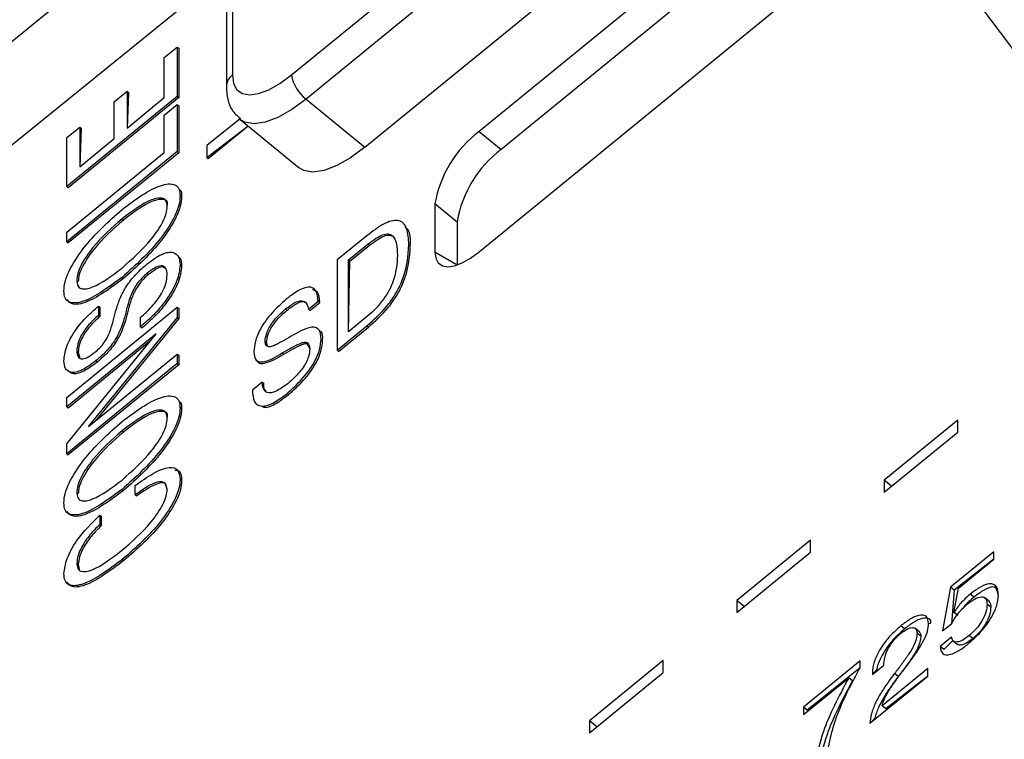
# Model space of a CAD drawing. Units: millimetres. Extents: x 17 to 584, y 10 to 410.
# Drawn here: x 434 to 437, y 217 to 220 of the extents above; entities that cross this region are included whole.
import ezdxf

# ---------------------------------------------------------------- set-up
doc = ezdxf.new("R2010")
doc.units = ezdxf.units.MM
doc.linetypes.add('SLD-Solid', pattern=[0])
doc.styles.get("Standard").update_dxf_attribs({"font": 'GOTHIC.TTF'})
doc.dimstyles.new('SLDDIMSTYLE0', dxfattribs={"dimtxt": 0.18, "dimasz": 1.016, "dimexe": 0, "dimexo": 0.0625, "dimgap": 0, "dimtad": 0, "dimtih": 1, "dimtoh": 1, "dimdec": 0, "dimrnd": 1e-09, "dimzin": 0, "dimdsep": 46, "dimtxsty": 'Standard', "dimblk1": 'DOT', "dimblk2": 'DOT', "dimsah": 1, "dimcen": 0.09, "dimadec": 0, "dimazin": 0, "dimtfac": 1.016, "dimtdec": 0, "dimtofl": 0, "dimtmove": 0, "dimatfit": 3, "dimldrblk": 'DOT', "dimfxl": 1, "dimfrac": 2, "dimtolj": 1, "dimtzin": 0, "dimarcsym": 0})

# ---------------------------------------------------------------- blocks, each defined once
blk = doc.blocks.new('_Dot')
at = {"color": 0, "linetype": 'ByBlock', "lineweight": -2}
blk.add_line((-0.5, 0), (-1, 0), dxfattribs=at)
at = {"color": 0, "linetype": 'ByBlock', "const_width": 0.5}
blk.add_lwpolyline([(-0.25, 0, 1), (0.25, 0, 1)], format="xyb", close=True, dxfattribs=at)

msp = doc.modelspace()

# ---------------------------------------------------------------- linework, layer by layer
at = {"color": 7, "linetype": 'SLD-Solid', "lineweight": 25}
for p, q in [((503.4177, 276.6323), (416.7499, 205.8645)), ((437.6756, 221.4425), (435.0711, 219.3159)), ((437.7463, 221.3848), (435.1418, 219.2581)), ((435.0711, 218.931), (437.6756, 221.0577)), ((434.47, 219.4967), (436.3085, 220.9979)), ((436.3556, 220.9209), (434.5172, 219.4197)), ((434.7057, 219.2658), (436.5442, 220.767)), ((434.2986, 219.8589), (432.5965, 218.478)), ((434.2815, 219.7661), (434.2815, 219.4967)), ((434.2619, 219.7276), (434.2619, 219.4582)), ((434.0634, 219.5521), (434.1047, 219.5858)), ((434.1047, 219.5858), (434.1047, 219.428)), ((434.1047, 219.5858), (434.1094, 219.582)), ((434.1094, 219.582), (434.1094, 219.4242)), ((434.0634, 219.4243), (434.0634, 219.5521)), ((433.9027, 219.4112), (433.944, 219.445)), ((433.944, 219.445), (433.944, 219.3268)), ((433.944, 219.445), (433.9487, 219.4411)), ((433.9487, 219.4411), (433.944, 219.3268)), ((434.1047, 219.428), (433.7511, 219.1393)), ((434.1094, 219.4242), (433.7558, 219.1355)), ((433.9027, 219.293), (433.9027, 219.4112)), ((433.944, 219.3268), (434.0634, 219.4243)), ((434.0634, 219.3685), (434.1047, 219.4022)), ((434.1047, 219.428), (434.1094, 219.4242)), ((434.1047, 219.4022), (434.1047, 219.2518)), ((434.1047, 219.4022), (434.1094, 219.3984)), ((434.1094, 219.3984), (434.1094, 219.248)), ((434.5172, 219.4197), (434.7057, 219.2658)), ((434.0634, 219.2481), (434.0634, 219.3685)), ((434.3072, 219.3573), (434.199, 219.2713)), ((434.3063, 219.354), (434.4949, 219.2)), ((433.7511, 219.2961), (433.7925, 219.3299)), ((433.7925, 219.3299), (433.7925, 219.2031)), ((433.7925, 219.3299), (433.7972, 219.326)), ((433.7972, 219.326), (433.7925, 219.2031)), ((434.199, 219.2329), (434.3315, 219.3334)), ((434.2037, 219.229), (434.3315, 219.3334)), ((435.0711, 219.3159), (435.1418, 219.2581)), ((433.7511, 219.1393), (433.7511, 219.2961)), ((433.7925, 219.2031), (433.9027, 219.293)), ((434.199, 219.2713), (434.199, 219.2329)), ((434.1047, 219.2518), (433.7511, 218.9631)), ((433.7511, 218.9931), (434.0634, 219.2481)), ((434.1094, 219.248), (433.7558, 218.9593)), ((434.1047, 219.2518), (434.1094, 219.248)), ((434.199, 219.2329), (434.2037, 219.229)), ((433.7511, 219.1393), (433.7558, 219.1355)), ((434.1139, 219.1094), (434.1186, 219.1055)), ((434.9296, 219.0849), (434.9296, 218.931)), ((434.9296, 219.0849), (435.0004, 219.0272)), ((433.9279, 219.0363), (433.9326, 219.0324)), ((435.0004, 219.0272), (435.0004, 218.8887)), ((433.7511, 218.9631), (433.7511, 218.9931)), ((433.7511, 218.9631), (433.7558, 218.9593)), ((434.712, 218.9824), (434.6166, 218.9046)), ((434.6528, 218.9046), (434.7159, 218.9561)), ((434.7159, 218.9561), (434.7206, 218.9523)), ((434.6575, 218.9008), (434.7206, 218.9523)), ((434.846, 218.9546), (434.8507, 218.9508)), ((434.6166, 218.9046), (434.6166, 218.616)), ((434.6528, 218.6751), (434.6528, 218.9046)), ((434.6528, 218.9046), (434.6575, 218.9008)), ((434.6528, 218.6751), (434.6575, 218.9008)), ((434.0082, 218.8619), (434.0129, 218.858)), ((434.1139, 218.8889), (434.1186, 218.8851)), ((433.7833, 218.8394), (433.788, 218.8356)), ((433.788, 218.8356), (433.788, 218.8356)), ((433.9279, 218.8488), (433.9326, 218.845)), ((434.5246, 218.7467), (434.5562, 218.7725)), ((434.5293, 218.7429), (434.561, 218.7687)), ((434.5562, 218.7725), (434.561, 218.7687)), ((433.7511, 218.4646), (434.1047, 218.7533)), ((433.8522, 218.757), (433.8522, 218.7277)), ((433.8522, 218.757), (433.8569, 218.7531)), ((433.8569, 218.7531), (433.8569, 218.7239)), ((434.1047, 218.7533), (434.1047, 218.7207)), ((434.1047, 218.7533), (434.1094, 218.7494)), ((434.1094, 218.7494), (434.1094, 218.7168)), ((434.4518, 218.7479), (434.4565, 218.7441)), ((434.5246, 218.7467), (434.5293, 218.7429)), ((434.1047, 218.7207), (433.8209, 218.3723)), ((434.1094, 218.7168), (433.8428, 218.3895)), ((433.8522, 218.7277), (433.8569, 218.7239)), ((433.9872, 218.6911), (433.9872, 218.7211)), ((434.1047, 218.7207), (434.1094, 218.7168)), ((434.7151, 218.7259), (434.6528, 218.6751)), ((433.9872, 218.6911), (433.992, 218.6872)), ((434.6166, 218.616), (434.712, 218.6938)), ((434.6213, 218.6121), (434.7167, 218.69)), ((434.712, 218.6938), (434.7167, 218.69)), ((434.0378, 218.6687), (433.7511, 218.4346)), ((433.7511, 218.3163), (434.0378, 218.668)), ((434.0206, 218.6469), (433.7558, 218.4307)), ((434.0378, 218.668), (434.0378, 218.6687)), ((434.3861, 218.6436), (434.3908, 218.6397)), ((434.5654, 218.6515), (434.5702, 218.6476)), ((433.7833, 218.614), (433.788, 218.6101)), ((434.6166, 218.616), (434.6213, 218.6121)), ((433.8209, 218.3716), (434.1047, 218.6033)), ((433.8454, 218.5828), (433.8501, 218.5789)), ((434.1047, 218.6033), (434.1047, 218.5733)), ((434.1047, 218.6033), (434.1094, 218.5995)), ((434.1094, 218.5995), (434.1094, 218.5695)), ((434.4411, 218.607), (434.4458, 218.6031)), ((434.1047, 218.5733), (433.7511, 218.2846)), ((434.1094, 218.5695), (433.7558, 218.2808)), ((434.1047, 218.5733), (434.1094, 218.5695)), ((434.3769, 218.5138), (434.3453, 218.488)), ((434.3769, 218.5138), (434.3816, 218.5099)), ((433.7511, 218.4346), (433.7511, 218.4646)), ((434.4572, 218.4782), (434.4619, 218.4744)), ((433.7511, 218.4346), (433.7558, 218.4307)), ((434.1139, 218.4309), (434.1186, 218.427)), ((436.6031, 218.3924), (436.3674, 218.1999)), ((436.6031, 218.3539), (436.6031, 218.3924)), ((433.8209, 218.3723), (433.8209, 218.3716)), ((433.8209, 218.3723), (433.8209, 218.3723)), ((433.9279, 218.3578), (433.9326, 218.3539)), ((436.3674, 218.1615), (436.6031, 218.3539)), ((433.7511, 218.2846), (433.7511, 218.3163)), ((433.7511, 218.2846), (433.7558, 218.2808)), ((434.1139, 218.2021), (434.1186, 218.1982)), ((436.3674, 218.1999), (436.3674, 218.1615)), ((436.391, 218.1807), (436.3674, 218.1999)), ((433.9279, 218.1703), (433.9326, 218.1665)), ((433.9704, 218.1531), (433.9704, 218.1834)), ((433.7833, 218.1609), (433.788, 218.1571)), ((433.788, 218.1571), (433.788, 218.1571)), ((433.9704, 218.1531), (433.9751, 218.1493)), ((433.8567, 218.0884), (433.8567, 218.0581)), ((433.8567, 218.0884), (433.8615, 218.0845)), ((433.8615, 218.0845), (433.8615, 218.0542)), ((433.8567, 218.0581), (433.8615, 218.0542)), ((436.1317, 218.0075), (435.896, 217.815)), ((436.1317, 217.969), (436.1317, 218.0075)), ((435.896, 217.7765), (436.1317, 217.969)), ((436.719, 217.9711), (436.5802, 217.8577)), ((436.719, 217.9471), (436.592, 217.8481)), ((436.6056, 217.8545), (436.719, 217.9471)), ((436.719, 217.9471), (436.719, 217.9711)), ((433.7833, 217.9344), (433.788, 217.9305)), ((433.9289, 217.9462), (433.9336, 217.9424)), ((436.5802, 217.8577), (436.554, 217.718)), ((436.592, 217.8481), (436.5802, 217.8577)), ((436.5905, 217.7765), (436.6056, 217.8545)), ((436.592, 217.8481), (436.583, 217.7404)), ((436.6552, 217.8258), (436.6434, 217.8354)), ((436.7033, 217.8123), (436.6885, 217.8243)), ((435.896, 217.815), (435.896, 217.7765)), ((435.9196, 217.7958), (435.896, 217.815)), ((436.7089, 217.7938), (436.6971, 217.8034)), ((436.5913, 217.7765), (436.5905, 217.7765)), ((436.6031, 217.7669), (436.5905, 217.7765)), ((436.6031, 217.7669), (436.5913, 217.7765)), ((436.4328, 217.7241), (436.421, 217.7337)), ((436.4809, 217.7142), (436.4662, 217.7263)), ((436.554, 217.718), (436.583, 217.7404)), ((436.4848, 217.7007), (436.473, 217.7103)), ((436.5832, 217.6976), (436.5465, 217.6676)), ((436.6518, 217.693), (436.64, 217.7026)), ((436.5583, 217.658), (436.5465, 217.6676)), ((436.5873, 217.6863), (436.5583, 217.658)), ((436.5873, 217.6863), (436.602, 217.6743)), ((435.6603, 217.6226), (435.4246, 217.4301)), ((435.6603, 217.5841), (435.6603, 217.6226)), ((436.2907, 217.6214), (436.1096, 217.4735)), ((436.2907, 217.5996), (436.2907, 217.6214)), ((436.3298, 217.5775), (436.3665, 217.6075)), ((435.4246, 217.3916), (435.6603, 217.5841)), ((436.2907, 217.5996), (436.1214, 217.4639)), ((436.3219, 217.4219), (436.507, 217.5731)), ((436.507, 217.5971), (436.3611, 217.4779)), ((436.507, 217.5731), (436.3729, 217.4683)), ((436.4128, 217.5713), (436.401, 217.581)), ((436.507, 217.5731), (436.507, 217.5971)), ((436.1096, 217.4495), (436.254, 217.5674)), ((436.2658, 217.5578), (436.254, 217.5674)), ((436.3729, 217.4683), (436.3611, 217.4779)), ((436.1096, 217.4735), (436.1096, 217.4495)), ((436.1214, 217.4639), (436.1096, 217.4735)), ((436.1214, 217.4639), (436.1214, 217.4639)), ((435.4246, 217.4301), (435.4246, 217.3916)), ((435.4482, 217.4108), (435.4246, 217.4301))]:
    msp.add_line(p, q, dxfattribs=at)
at = {"color": 8, "linetype": 'SLD-Solid', "lineweight": 25}
msp.add_line((434.9296, 218.931), (435.0004, 218.8887), dxfattribs=at)
at = {"color": 7, "linetype": 'SLD-Solid', "lineweight": 25, "flags": 128}
for points in [[(434.2815, 219.4967), (434.2851, 219.4696), (434.2958, 219.4495), (434.3132, 219.4371), (434.3367, 219.4329), (434.3653, 219.4371), (434.3979, 219.4495), (434.4332, 219.4696), (434.47, 219.4967)], [(434.7057, 219.2658), (434.6597, 219.2319), (434.6155, 219.2068), (434.5748, 219.1913), (434.5391, 219.186), (434.5098, 219.1913), (434.4949, 219.2)], [(434.9296, 218.931), (434.9324, 218.9107), (434.9404, 218.8956), (434.9535, 218.8863), (434.9711, 218.8832), (434.9925, 218.8863), (435.0169, 218.8956), (435.0435, 218.9107), (435.0711, 218.931)]]:
    msp.add_lwpolyline(points, dxfattribs=at)
at = {"color": 8, "linetype": 'SLD-Solid', "lineweight": 25, "flags": 128}
msp.add_lwpolyline([(434.5172, 219.4197), (434.4712, 219.3859), (434.427, 219.3607), (434.3862, 219.3453), (434.3505, 219.34), (434.3212, 219.3452), (434.3063, 219.354)], dxfattribs=at)
at = {"color": 8, "linetype": 'SLD-Solid', "lineweight": 25}
msp.add_arc((434.3071, 219.4595), 0.0451, 124.5406, 181.6838, dxfattribs=at)
at = {"color": 7, "linetype": 'SLD-Solid', "lineweight": 25}
for centre, radius, start, end in [((434.5908, 219.5177), 0.1226, 189.8779, 233.0878), ((435.2919, 219.0218), 0.3677, 126.9126, 170.122), ((435.3626, 218.9641), 0.3677, 126.9126, 170.122)]:
    msp.add_arc(centre, radius, start, end, dxfattribs=at)
for points, knots in [([(434.2619, 219.4582), (434.264, 219.4317), (434.2671, 219.3919), (434.2972, 219.366), (434.3072, 219.3573)], [0, 0, 0, 0, 0.6669579, 1, 1, 1, 1]), ([(433.9279, 219.0662), (433.9711, 219.0981), (434.036, 219.1459), (434.0935, 219.1507), (434.1118, 219.1338), (434.1132, 219.1175), (434.1139, 219.1094)], [0, 0, 0, 0, 0.498737, 0.748711, 0.874293, 1, 1, 1, 1]), ([(434.1139, 219.1094), (434.1138, 219.1289), (434.1187, 219.1243), (434.1186, 219.1145), (434.1186, 219.1055)], [0, 0, 0, 0, 0.087536, 1, 1, 1, 1]), ([(434.1139, 219.1094), (434.1132, 219.1001), (434.1118, 219.0816), (434.0936, 219.0348), (434.036, 218.9457), (433.9711, 218.8875), (433.9279, 218.8488)], [0, 0, 0, 0, 0.125707, 0.251289, 0.501258, 1, 1, 1, 1]), ([(434.0725, 219.0756), (434.072, 219.0818), (434.0709, 219.0941), (434.0559, 219.1058), (434.0098, 219.0977), (433.9606, 219.0608), (433.9279, 219.0363)], [0, 0, 0, 0, 0.125625, 0.251034, 0.500668, 1, 1, 1, 1]), ([(434.1186, 219.1055), (434.1179, 219.0963), (434.1165, 219.0777), (434.0983, 219.031), (434.0407, 218.9418), (433.9758, 218.8837), (433.9326, 218.845)], [0, 0, 0, 0, 0.125707, 0.251289, 0.501258, 1, 1, 1, 1]), ([(434.0725, 219.0756), (434.0741, 219.0884), (434.073, 219.0942), (434.0596, 219.1009), (434.0151, 219.0945), (433.9656, 219.0572), (433.9326, 219.0324)], [0, 0, 0, 0, 0.00324, 0.146203, 0.430778, 1, 1, 1, 1]), ([(433.742, 218.8057), (433.7426, 218.815), (433.744, 218.8335), (433.7623, 218.8803), (433.8198, 218.9694), (433.8847, 219.0275), (433.9279, 219.0662)], [0, 0, 0, 0, 0.125709, 0.251292, 0.50127, 1, 1, 1, 1]), ([(433.9279, 218.8788), (433.9607, 218.9077), (434.0098, 218.951), (434.0559, 219.0183), (434.0709, 219.0544), (434.072, 219.0686), (434.0725, 219.0756)], [0, 0, 0, 0, 0.4993431, 0.7489994, 0.8743864, 1, 1, 1, 1]), ([(433.9279, 219.0363), (433.8952, 219.0074), (433.8461, 218.964), (433.7999, 218.8968), (433.7849, 218.8606), (433.7838, 218.8465), (433.7833, 218.8394)], [0, 0, 0, 0, 0.499327, 0.748958, 0.874372, 1, 1, 1, 1]), ([(433.9326, 219.0324), (433.8999, 219.0035), (433.8508, 218.9602), (433.8047, 218.8929), (433.7896, 218.8568), (433.7885, 218.8427), (433.788, 218.8356)], [0, 0, 0, 0, 0.499327, 0.748958, 0.874372, 1, 1, 1, 1]), ([(434.846, 218.9546), (434.845, 218.9726), (434.8432, 219.0083), (434.8177, 219.0377), (434.7663, 219.024), (434.7301, 218.9963), (434.712, 218.9824)], [0, 0, 0, 0, 0.281316, 0.560386, 0.779594, 1, 1, 1, 1]), ([(434.7159, 218.9561), (434.732, 218.9679), (434.7562, 218.9855), (434.7815, 218.9895), (434.8065, 218.9764), (434.8083, 218.9449), (434.8098, 218.9196)], [0, 0, 0, 0, 0.24951, 0.374928, 0.500511, 1, 1, 1, 1]), ([(434.8507, 218.9508), (434.8513, 218.9705), (434.852, 218.9963), (434.838, 219.0066), (434.8347, 219.009)], [0, 0, 0, 0, 0.765761, 1, 1, 1, 1]), ([(434.7206, 218.9523), (434.7365, 218.9638), (434.7605, 218.9811), (434.7829, 218.9859), (434.7885, 218.9827), (434.7901, 218.9818)], [0, 0, 0, 0, 0.589129, 0.885258, 1, 1, 1, 1]), ([(434.0085, 218.8921), (434.0245, 218.904), (434.0565, 218.9276), (434.0923, 218.9323), (434.1107, 218.9169), (434.1128, 218.8983), (434.1139, 218.8889)], [0, 0, 0, 0, 0.279773, 0.558847, 0.779204, 1, 1, 1, 1]), ([(434.712, 218.6938), (434.734, 218.7134), (434.7671, 218.7429), (434.8031, 218.7936), (434.8412, 218.8686), (434.8439, 218.9164), (434.846, 218.9546)], [0, 0, 0, 0, 0.249893, 0.375419, 0.501051, 1, 1, 1, 1]), ([(434.7167, 218.69), (434.7387, 218.7096), (434.7718, 218.7391), (434.8078, 218.7897), (434.8459, 218.8647), (434.8486, 218.9126), (434.8507, 218.9508)], [0, 0, 0, 0, 0.249893, 0.375419, 0.501051, 1, 1, 1, 1]), ([(434.11, 218.9133), (434.1111, 218.9125), (434.118, 218.9075), (434.1183, 218.8953), (434.1186, 218.8851)], [0, 0, 0, 0, 0.155003, 1, 1, 1, 1]), ([(434.8098, 218.9196), (434.808, 218.8916), (434.8057, 218.8565), (434.7809, 218.8014), (434.7605, 218.7739), (434.7394, 218.7465), (434.7232, 218.7328), (434.7151, 218.7259)], [0, 0, 0, 0, 0.499667, 0.624851, 0.750123, 0.875521, 1, 1, 1, 1]), ([(433.7833, 218.8394), (433.7838, 218.8333), (433.7849, 218.8209), (433.7999, 218.8092), (433.8461, 218.8174), (433.8952, 218.8542), (433.9279, 218.8788)], [0, 0, 0, 0, 0.125617, 0.251012, 0.50066, 1, 1, 1, 1]), ([(433.8437, 218.6114), (433.8493, 218.6163), (433.8606, 218.626), (433.88, 218.6522), (433.898, 218.6963), (433.9064, 218.7387), (433.9226, 218.7862), (433.9441, 218.8254), (433.9749, 218.8634), (433.9973, 218.8825), (434.0085, 218.8921)], [0, 0, 0, 0, 0.062517, 0.124799, 0.249231, 0.500089, 0.625381, 0.750136, 0.874853, 1, 1, 1, 1]), ([(434.0082, 218.8619), (434.0026, 218.8571), (433.9915, 218.8476), (433.9709, 218.8229), (433.9484, 218.7769), (433.9387, 218.7251), (433.9181, 218.6638), (433.8789, 218.6116), (433.8566, 218.5924), (433.8454, 218.5828)], [0, 0, 0, 0, 0.062763, 0.125309, 0.249778, 0.501036, 0.749937, 0.874715, 1, 1, 1, 1]), ([(434.1139, 218.8889), (434.112, 218.8725), (434.1082, 218.8398), (434.0729, 218.7786), (434.0299, 218.7278), (434.0015, 218.7033), (433.9872, 218.6911)], [0, 0, 0, 0, 0.279818, 0.558553, 0.779032, 1, 1, 1, 1]), ([(434.1186, 218.8851), (434.1167, 218.8687), (434.1129, 218.8359), (434.0776, 218.7747), (434.0346, 218.7239), (434.0062, 218.6995), (433.992, 218.6872)], [0, 0, 0, 0, 0.279818, 0.558553, 0.779032, 1, 1, 1, 1]), ([(434.0725, 218.8569), (434.0719, 218.8646), (434.0705, 218.8801), (434.0558, 218.8889), (434.0322, 218.8805), (434.0162, 218.8681), (434.0082, 218.8619)], [0, 0, 0, 0, 0.2808796, 0.5595776, 0.7793558, 1, 1, 1, 1]), ([(434.0635, 218.8789), (434.0617, 218.8803), (434.0561, 218.8846), (434.0366, 218.8762), (434.0208, 218.8641), (434.0129, 218.858)], [0, 0, 0, 0, 0.202939, 0.600686, 1, 1, 1, 1]), ([(433.9279, 218.8488), (433.8847, 218.817), (433.8198, 218.7691), (433.7622, 218.7643), (433.744, 218.7813), (433.7426, 218.7975), (433.742, 218.8057)], [0, 0, 0, 0, 0.498735, 0.748714, 0.874292, 1, 1, 1, 1]), ([(433.9326, 218.845), (433.8898, 218.8135), (433.8254, 218.7662), (433.7665, 218.7592), (433.7554, 218.7736), (433.7519, 218.7781)], [0, 0, 0, 0, 0.5783908, 0.8682958, 1, 1, 1, 1]), ([(434.0129, 218.858), (434.0073, 218.8533), (433.9962, 218.8437), (433.9756, 218.819), (433.9531, 218.773), (433.9434, 218.7212), (433.9228, 218.6599), (433.8836, 218.6078), (433.8613, 218.5886), (433.8501, 218.5789)], [0, 0, 0, 0, 0.062763, 0.125309, 0.249778, 0.501036, 0.749937, 0.874715, 1, 1, 1, 1]), ([(433.9872, 218.7211), (433.9997, 218.732), (434.0245, 218.7539), (434.0544, 218.7948), (434.0701, 218.8311), (434.0717, 218.8483), (434.0725, 218.8569)], [0, 0, 0, 0, 0.280307, 0.559482, 0.779447, 1, 1, 1, 1]), ([(434.5562, 218.7725), (434.555, 218.7846), (434.5525, 218.8086), (434.5289, 218.8223), (434.4913, 218.808), (434.4661, 218.7886), (434.4535, 218.7789)], [0, 0, 0, 0, 0.281084, 0.559412, 0.779362, 1, 1, 1, 1]), ([(434.561, 218.7687), (434.5603, 218.7816), (434.5593, 218.8025), (434.5439, 218.8071), (434.5381, 218.8089)], [0, 0, 0, 0, 0.621414, 1, 1, 1, 1]), ([(434.4535, 218.7789), (434.4381, 218.7652), (434.4075, 218.738), (434.3701, 218.6869), (434.3526, 218.6428), (434.3508, 218.6216), (434.3499, 218.611)], [0, 0, 0, 0, 0.280046, 0.559244, 0.779131, 1, 1, 1, 1]), ([(434.4518, 218.7479), (434.4628, 218.7562), (434.4846, 218.7726), (434.5169, 218.7775), (434.5217, 218.7584), (434.5246, 218.7467)], [0, 0, 0, 0, 0.280878, 0.560469, 1, 1, 1, 1]), ([(434.4565, 218.7441), (434.4671, 218.7519), (434.4883, 218.7674), (434.5109, 218.7749), (434.5143, 218.7684), (434.5146, 218.7679)], [0, 0, 0, 0, 0.479463, 0.956727, 1, 1, 1, 1]), ([(433.742, 218.582), (433.7433, 218.5963), (433.746, 218.6248), (433.7762, 218.679), (433.8145, 218.7239), (433.8396, 218.7459), (433.8522, 218.757)], [0, 0, 0, 0, 0.280107, 0.558487, 0.77897, 1, 1, 1, 1]), ([(434.3861, 218.6436), (434.3868, 218.6521), (434.3883, 218.669), (434.4061, 218.7015), (434.4292, 218.7284), (434.4443, 218.7414), (434.4518, 218.7479)], [0, 0, 0, 0, 0.280737, 0.557911, 0.778866, 1, 1, 1, 1]), ([(434.3908, 218.6397), (434.3915, 218.6482), (434.393, 218.6652), (434.4108, 218.6977), (434.4339, 218.7246), (434.449, 218.7376), (434.4565, 218.7441)], [0, 0, 0, 0, 0.280737, 0.557911, 0.778866, 1, 1, 1, 1]), ([(433.8522, 218.7277), (433.8419, 218.7182), (433.8213, 218.6992), (433.7969, 218.6649), (433.7849, 218.6352), (433.7838, 218.6211), (433.7833, 218.614)], [0, 0, 0, 0, 0.280804, 0.559128, 0.779302, 1, 1, 1, 1]), ([(433.8569, 218.7239), (433.8466, 218.7144), (433.8261, 218.6954), (433.8016, 218.6611), (433.7896, 218.6314), (433.7885, 218.6172), (433.788, 218.6101)], [0, 0, 0, 0, 0.280804, 0.559128, 0.779302, 1, 1, 1, 1]), ([(434.5654, 218.6515), (434.5645, 218.6623), (434.5627, 218.6837), (434.5333, 218.6955), (434.4985, 218.6767), (434.4771, 218.6651)], [0, 0, 0, 0, 0.2813569, 0.5597669, 1, 1, 1, 1]), ([(434.5702, 218.6476), (434.5707, 218.6602), (434.5713, 218.6733), (434.5631, 218.6765), (434.5628, 218.6766)], [0, 0, 0, 0, 0.9617937, 1, 1, 1, 1]), ([(434.4771, 218.6651), (434.4576, 218.6536), (434.4332, 218.6391), (434.4054, 218.6267), (434.3943, 218.6265), (434.3876, 218.6325), (434.3866, 218.6399), (434.3861, 218.6436)], [0, 0, 0, 0, 0.50045, 0.625501, 0.750275, 0.875003, 1, 1, 1, 1]), ([(434.4411, 218.607), (434.4612, 218.6188), (434.4862, 218.6337), (434.513, 218.6424), (434.5259, 218.6392), (434.5279, 218.6281), (434.5292, 218.6207)], [0, 0, 0, 0, 0.500897, 0.626062, 0.75112, 1, 1, 1, 1]), ([(434.4572, 218.4782), (434.4729, 218.4924), (434.5044, 218.5206), (434.5433, 218.5726), (434.5623, 218.6186), (434.5644, 218.6405), (434.5654, 218.6515)], [0, 0, 0, 0, 0.279926, 0.559375, 0.779158, 1, 1, 1, 1]), ([(434.4619, 218.4744), (434.4776, 218.4885), (434.5091, 218.5167), (434.548, 218.5688), (434.567, 218.6147), (434.5691, 218.6367), (434.5702, 218.6476)], [0, 0, 0, 0, 0.279926, 0.559375, 0.779158, 1, 1, 1, 1]), ([(433.7833, 218.614), (433.7839, 218.6068), (433.7851, 218.5926), (433.7997, 218.5857), (433.8216, 218.5943), (433.8363, 218.6057), (433.8437, 218.6114)], [0, 0, 0, 0, 0.280803, 0.559259, 0.779213, 1, 1, 1, 1]), ([(433.788, 218.6101), (433.7876, 218.6017), (433.7871, 218.593), (433.7925, 218.5908), (433.788, 218.6101)], [0, 0, 0, 0, 0.964897, 1, 1, 1, 1]), ([(434.3499, 218.611), (434.3508, 218.6006), (434.3528, 218.5797), (434.3861, 218.5748), (434.4202, 218.5947), (434.4411, 218.607)], [0, 0, 0, 0, 0.280984, 0.55876, 1, 1, 1, 1]), ([(434.3908, 218.6397), (434.3934, 218.6293), (434.3911, 218.6313), (434.3909, 218.6356), (434.3908, 218.6397)], [0, 0, 0, 0, 0.031736, 1, 1, 1, 1]), ([(434.4458, 218.6031), (434.4656, 218.6147), (434.4904, 218.6291), (434.5162, 218.6384), (434.5209, 218.6367), (434.5292, 218.6207)], [0, 0, 0, 0, 0.715197, 0.893912, 1, 1, 1, 1]), ([(434.5292, 218.6207), (434.5285, 218.6115), (434.5269, 218.5934), (434.5076, 218.5583), (434.4826, 218.5296), (434.4664, 218.5157), (434.4583, 218.5087)], [0, 0, 0, 0, 0.280858, 0.557895, 0.778924, 1, 1, 1, 1]), ([(433.8454, 218.5828), (433.83, 218.5712), (433.7992, 218.5482), (433.7637, 218.5413), (433.745, 218.555), (433.743, 218.573), (433.742, 218.582)], [0, 0, 0, 0, 0.280085, 0.559088, 0.779375, 1, 1, 1, 1]), ([(433.8501, 218.5789), (433.8348, 218.5675), (433.8042, 218.5446), (433.7685, 218.5366), (433.7581, 218.5477), (433.7538, 218.5523)], [0, 0, 0, 0, 0.370346, 0.739261, 1, 1, 1, 1]), ([(434.3611, 218.5827), (434.3613, 218.5819), (434.3636, 218.572), (434.3925, 218.5727), (434.4256, 218.5915), (434.4458, 218.6031)], [0, 0, 0, 0, 0.0334173, 0.4068346, 1, 1, 1, 1]), ([(434.3453, 218.488), (434.3463, 218.4743), (434.3483, 218.447), (434.3744, 218.4319), (434.4153, 218.4464), (434.4432, 218.4676), (434.4572, 218.4782)], [0, 0, 0, 0, 0.281078, 0.559396, 0.77949, 1, 1, 1, 1]), ([(434.4583, 218.5087), (434.4457, 218.4996), (434.4205, 218.4812), (434.3916, 218.4767), (434.379, 218.4913), (434.3776, 218.5063), (434.3769, 218.5138)], [0, 0, 0, 0, 0.279647, 0.558753, 0.77897, 1, 1, 1, 1]), ([(434.389, 218.485), (434.3877, 218.4862), (434.382, 218.4912), (434.3818, 218.5018), (434.3816, 218.5099)], [0, 0, 0, 0, 0.238831, 1, 1, 1, 1]), ([(433.9279, 218.3877), (433.9711, 218.4196), (434.036, 218.4674), (434.0935, 218.4722), (434.1118, 218.4553), (434.1132, 218.439), (434.1139, 218.4309)], [0, 0, 0, 0, 0.498736, 0.748709, 0.874293, 1, 1, 1, 1]), ([(434.3744, 218.4383), (434.3775, 218.436), (434.387, 218.4289), (434.4207, 218.4434), (434.4481, 218.4641), (434.4619, 218.4744)], [0, 0, 0, 0, 0.190708, 0.5949718, 1, 1, 1, 1]), ([(434.1139, 218.4309), (434.1132, 218.4216), (434.1118, 218.4031), (434.0936, 218.3563), (434.036, 218.2672), (433.9711, 218.209), (433.9279, 218.1703)], [0, 0, 0, 0, 0.125709, 0.25129, 0.501257, 1, 1, 1, 1]), ([(434.0725, 218.3971), (434.072, 218.4033), (434.0709, 218.4156), (434.0559, 218.4273), (434.0098, 218.4192), (433.9606, 218.3823), (433.9279, 218.3578)], [0, 0, 0, 0, 0.1256223, 0.2510321, 0.5006689, 1, 1, 1, 1]), ([(434.1186, 218.427), (434.1179, 218.4178), (434.1165, 218.3992), (434.0983, 218.3525), (434.0407, 218.2633), (433.9758, 218.2052), (433.9326, 218.1665)], [0, 0, 0, 0, 0.125709, 0.25129, 0.501257, 1, 1, 1, 1]), ([(434.0725, 218.3971), (434.0741, 218.4099), (434.073, 218.4157), (434.0596, 218.4224), (434.0151, 218.416), (433.9656, 218.3787), (433.9326, 218.3539)], [0, 0, 0, 0, 0.003235, 0.146199, 0.430777, 1, 1, 1, 1]), ([(434.1139, 218.4309), (434.1138, 218.4504), (434.1187, 218.4458), (434.1186, 218.436), (434.1186, 218.427)], [0, 0, 0, 0, 0.087525, 1, 1, 1, 1]), ([(433.9279, 218.2003), (433.9607, 218.2292), (434.0098, 218.2725), (434.0559, 218.3398), (434.0709, 218.3759), (434.072, 218.3901), (434.0725, 218.3971)], [0, 0, 0, 0, 0.4993441, 0.7489976, 0.8743887, 1, 1, 1, 1]), ([(433.742, 218.1272), (433.7426, 218.1365), (433.744, 218.155), (433.7623, 218.2018), (433.8198, 218.2909), (433.8847, 218.349), (433.9279, 218.3877)], [0, 0, 0, 0, 0.125709, 0.251294, 0.50127, 1, 1, 1, 1]), ([(433.9279, 218.3578), (433.8952, 218.3289), (433.8461, 218.2855), (433.7999, 218.2183), (433.7849, 218.1821), (433.7838, 218.168), (433.7833, 218.1609)], [0, 0, 0, 0, 0.499328, 0.748956, 0.874372, 1, 1, 1, 1]), ([(433.9326, 218.3539), (433.8999, 218.325), (433.8508, 218.2817), (433.8047, 218.2144), (433.7896, 218.1783), (433.7885, 218.1642), (433.788, 218.1571)], [0, 0, 0, 0, 0.499328, 0.748956, 0.874372, 1, 1, 1, 1]), ([(433.9704, 218.1834), (433.9898, 218.1972), (434.0285, 218.2246), (434.0781, 218.2447), (434.1099, 218.2367), (434.1126, 218.2136), (434.1139, 218.2021)], [0, 0, 0, 0, 0.280956, 0.560736, 0.780048, 1, 1, 1, 1]), ([(434.0975, 218.2323), (434.1023, 218.2316), (434.117, 218.2292), (434.118, 218.2107), (434.1186, 218.1982)], [0, 0, 0, 0, 0.324837, 1, 1, 1, 1]), ([(433.7833, 218.1609), (433.7838, 218.1548), (433.7849, 218.1424), (433.7999, 218.1307), (433.8461, 218.1389), (433.8952, 218.1757), (433.9279, 218.2003)], [0, 0, 0, 0, 0.1256169, 0.2510139, 0.5006611, 1, 1, 1, 1]), ([(434.1139, 218.2021), (434.1132, 218.193), (434.1119, 218.1747), (434.0943, 218.1285), (434.0361, 218.0401), (433.9718, 217.9838), (433.9289, 217.9462)], [0, 0, 0, 0, 0.125767, 0.25135, 0.500861, 1, 1, 1, 1]), ([(433.9279, 218.1703), (433.8847, 218.1385), (433.8198, 218.0906), (433.7622, 218.0858), (433.744, 218.1028), (433.7426, 218.119), (433.742, 218.1272)], [0, 0, 0, 0, 0.498734, 0.748714, 0.874292, 1, 1, 1, 1]), ([(433.9255, 217.9734), (433.9587, 218.0021), (434.0084, 218.045), (434.0558, 218.113), (434.071, 218.1496), (434.072, 218.1638), (434.0725, 218.1709)], [0, 0, 0, 0, 0.499742, 0.749026, 0.874416, 1, 1, 1, 1]), ([(434.1186, 218.1982), (434.1179, 218.1891), (434.1167, 218.1708), (434.099, 218.1247), (434.0408, 218.0362), (433.9765, 217.9799), (433.9336, 217.9424)], [0, 0, 0, 0, 0.125767, 0.25135, 0.500861, 1, 1, 1, 1]), ([(434.0725, 218.1709), (434.0703, 218.1801), (434.0657, 218.1984), (434.0259, 218.1924), (433.9915, 218.168), (433.9704, 218.1531)], [0, 0, 0, 0, 0.278818, 0.558906, 1, 1, 1, 1]), ([(434.0725, 218.1709), (434.0699, 218.1829), (434.0658, 218.1953), (434.0299, 218.1876), (433.9959, 218.1638), (433.9751, 218.1493)], [0, 0, 0, 0, 0.151252, 0.480883, 1, 1, 1, 1]), ([(433.9326, 218.1665), (433.8898, 218.135), (433.8254, 218.0877), (433.7665, 218.0807), (433.7554, 218.0951), (433.7519, 218.0996)], [0, 0, 0, 0, 0.57839, 0.868296, 1, 1, 1, 1]), ([(433.742, 217.901), (433.7439, 217.9162), (433.7478, 217.9467), (433.788, 218.0195), (433.8307, 218.0623), (433.8567, 218.0884)], [0, 0, 0, 0, 0.280647, 0.560938, 1, 1, 1, 1]), ([(433.8567, 218.0581), (433.8459, 218.0473), (433.8244, 218.0257), (433.7997, 217.9895), (433.7854, 217.9573), (433.784, 217.942), (433.7833, 217.9344)], [0, 0, 0, 0, 0.280569, 0.55975, 0.779788, 1, 1, 1, 1]), ([(433.8615, 218.0542), (433.8507, 218.0434), (433.8291, 218.0219), (433.8044, 217.9857), (433.7901, 217.9535), (433.7887, 217.9382), (433.788, 217.9305)], [0, 0, 0, 0, 0.280569, 0.55975, 0.779788, 1, 1, 1, 1]), ([(433.7833, 217.9344), (433.7838, 217.9283), (433.7848, 217.9161), (433.7992, 217.9042), (433.8449, 217.9125), (433.8932, 217.949), (433.9255, 217.9734)], [0, 0, 0, 0, 0.1256253, 0.2510208, 0.5005703, 1, 1, 1, 1]), ([(433.9289, 217.9462), (433.8856, 217.9139), (433.8206, 217.8654), (433.7621, 217.8592), (433.744, 217.8765), (433.7426, 217.8928), (433.742, 217.901)], [0, 0, 0, 0, 0.498988, 0.748714, 0.874274, 1, 1, 1, 1]), ([(433.9336, 217.9424), (433.8907, 217.9104), (433.8262, 217.8625), (433.7665, 217.8541), (433.7555, 217.8686), (433.7521, 217.873)], [0, 0, 0, 0, 0.580524, 0.871055, 1, 1, 1, 1]), ([(433.788, 217.9305), (433.7878, 217.9237), (433.7877, 217.9167), (433.7912, 217.9136), (433.788, 217.9305)], [0, 0, 0, 0, 0.9795107, 1, 1, 1, 1]), ([(436.7338, 217.8311), (436.7328, 217.8416), (436.7307, 217.8626), (436.7082, 217.8717), (436.6762, 217.86), (436.6544, 217.8436), (436.6434, 217.8354)], [0, 0, 0, 0, 0.280373, 0.559475, 0.779419, 1, 1, 1, 1]), ([(436.7338, 217.8311), (436.7284, 217.855), (436.7181, 217.8622), (436.6877, 217.8501), (436.6661, 217.8339), (436.6552, 217.8258)], [0, 0, 0, 0, 0.327613, 0.663321, 1, 1, 1, 1]), ([(436.6434, 217.8354), (436.6325, 217.8258), (436.613, 217.8086), (436.5979, 217.7863), (436.5913, 217.7765)], [0, 0, 0, 0, 0.560828, 1, 1, 1, 1]), ([(436.6552, 217.8258), (436.644, 217.8164), (436.6308, 217.8054), (436.6206, 217.7909), (436.619, 217.7887)], [0, 0, 0, 0, 0.847089, 1, 1, 1, 1]), ([(436.6346, 217.8042), (436.644, 217.8111), (436.6627, 217.8248), (436.684, 217.8283), (436.6954, 217.82), (436.6965, 217.8089), (436.6971, 217.8034)], [0, 0, 0, 0, 0.279861, 0.558902, 0.779332, 1, 1, 1, 1]), ([(436.6358, 217.6752), (436.65, 217.6878), (436.6784, 217.713), (436.7119, 217.7598), (436.7307, 217.8013), (436.7328, 217.8212), (436.7338, 217.8311)], [0, 0, 0, 0, 0.2801393, 0.559389, 0.7795391, 1, 1, 1, 1]), ([(436.583, 217.7404), (436.5911, 217.7538), (436.6054, 217.7775), (436.6257, 217.7961), (436.6346, 217.8042)], [0, 0, 0, 0, 0.560193, 1, 1, 1, 1]), ([(436.6971, 217.8034), (436.6965, 217.7954), (436.6952, 217.7793), (436.682, 217.7497), (436.6617, 217.7221), (436.6472, 217.7091), (436.64, 217.7026)], [0, 0, 0, 0, 0.28058, 0.559954, 0.779759, 1, 1, 1, 1]), ([(436.7089, 217.7938), (436.7083, 217.7857), (436.707, 217.7697), (436.6938, 217.7401), (436.6735, 217.7125), (436.659, 217.6995), (436.6518, 217.693)], [0, 0, 0, 0, 0.28058, 0.559954, 0.779759, 1, 1, 1, 1]), ([(436.7033, 217.8123), (436.7027, 217.8114), (436.7082, 217.8083), (436.7086, 217.7997), (436.7089, 217.7938)], [0, 0, 0, 0, 0.319728, 1, 1, 1, 1]), ([(436.5098, 217.7411), (436.5084, 217.7502), (436.5055, 217.7685), (436.4804, 217.77), (436.4505, 217.7562), (436.4308, 217.7412), (436.421, 217.7337)], [0, 0, 0, 0, 0.279533, 0.558382, 0.778997, 1, 1, 1, 1]), ([(436.5098, 217.7411), (436.5201, 217.7406), (436.5173, 217.7589), (436.4922, 217.7604), (436.4623, 217.7465), (436.4426, 217.7316), (436.4328, 217.7241)], [0, 0, 0, 0, 0.279533, 0.558382, 0.778997, 1, 1, 1, 1]), ([(436.421, 217.7337), (436.4065, 217.7208), (436.3776, 217.6949), (436.3455, 217.6462), (436.3304, 217.6058), (436.33, 217.5869), (436.3298, 217.5775)], [0, 0, 0, 0, 0.279942, 0.55861, 0.77912, 1, 1, 1, 1]), ([(436.4199, 217.7089), (436.4277, 217.7146), (436.4431, 217.7259), (436.4609, 217.7295), (436.4714, 217.7239), (436.4725, 217.7149), (436.473, 217.7103)], [0, 0, 0, 0, 0.280088, 0.559335, 0.779648, 1, 1, 1, 1]), ([(436.4408, 217.6067), (436.4527, 217.6227), (436.4721, 217.6489), (436.4946, 217.6863), (436.5078, 217.7172), (436.5091, 217.7331), (436.5098, 217.7411)], [0, 0, 0, 0, 0.340589, 0.560595, 0.780304, 1, 1, 1, 1]), ([(436.4328, 217.7241), (436.4182, 217.7111), (436.3893, 217.6852), (436.3577, 217.6369), (436.3445, 217.6042), (436.3437, 217.5916), (436.3298, 217.5775)], [0, 0, 0, 0, 0.331183, 0.660857, 0.921729, 1, 1, 1, 1]), ([(436.3665, 217.6075), (436.3669, 217.6154), (436.3677, 217.6313), (436.379, 217.6601), (436.3978, 217.6889), (436.4126, 217.7022), (436.4199, 217.7089)], [0, 0, 0, 0, 0.28095, 0.560599, 0.780426, 1, 1, 1, 1]), ([(436.473, 217.7103), (436.4726, 217.7045), (436.4719, 217.6929), (436.4619, 217.6681), (436.4446, 217.64), (436.423, 217.6104), (436.4084, 217.5908), (436.401, 217.581)], [0, 0, 0, 0, 0.169873, 0.339513, 0.559263, 0.779591, 1, 1, 1, 1]), ([(436.4848, 217.7007), (436.4844, 217.6949), (436.4836, 217.6832), (436.4737, 217.6585), (436.4564, 217.6304), (436.4348, 217.6007), (436.4201, 217.5811), (436.4128, 217.5713)], [0, 0, 0, 0, 0.169873, 0.339513, 0.559263, 0.779591, 1, 1, 1, 1]), ([(436.4809, 217.7142), (436.4799, 217.7141), (436.4843, 217.7121), (436.4846, 217.7056), (436.4848, 217.7007)], [0, 0, 0, 0, 0.249293, 1, 1, 1, 1]), ([(436.64, 217.7026), (436.6321, 217.6967), (436.6163, 217.6849), (436.5977, 217.6803), (436.5862, 217.6849), (436.5842, 217.6934), (436.5832, 217.6976)], [0, 0, 0, 0, 0.280116, 0.55939, 0.779653, 1, 1, 1, 1]), ([(436.5465, 217.6676), (436.5482, 217.6587), (436.5516, 217.641), (436.5767, 217.6397), (436.6063, 217.6528), (436.626, 217.6677), (436.6358, 217.6752)], [0, 0, 0, 0, 0.279416, 0.558624, 0.779082, 1, 1, 1, 1]), ([(436.6518, 217.693), (436.6439, 217.6872), (436.6282, 217.6755), (436.6098, 217.6703), (436.6034, 217.6744), (436.602, 217.6743)], [0, 0, 0, 0, 0.377214, 0.753295, 1, 1, 1, 1]), ([(436.3611, 217.4779), (436.3628, 217.4845), (436.3663, 217.4977), (436.3802, 217.5228), (436.3979, 217.5497), (436.4193, 217.5783), (436.4337, 217.5973), (436.4408, 217.6067)], [0, 0, 0, 0, 0.169537, 0.339442, 0.559478, 0.779706, 1, 1, 1, 1]), ([(436.1828, 217.3084), (436.192, 217.3579), (436.2084, 217.4463), (436.2656, 217.5528), (436.2907, 217.5996)], [0, 0, 0, 0, 0.559789, 1, 1, 1, 1]), ([(436.401, 217.581), (436.3868, 217.5621), (436.3633, 217.531), (436.3389, 217.4866), (436.3257, 217.4513), (436.3231, 217.4317), (436.3219, 217.4219)], [0, 0, 0, 0, 0.340182, 0.560004, 0.779874, 1, 1, 1, 1]), ([(436.4128, 217.5713), (436.3985, 217.5524), (436.375, 217.5213), (436.351, 217.4772), (436.3401, 217.45), (436.3381, 217.4374), (436.3219, 217.4219)], [0, 0, 0, 0, 0.406373, 0.668966, 0.931617, 1, 1, 1, 1]), ([(436.254, 217.5674), (436.2226, 217.5081), (436.1665, 217.4021), (436.1524, 217.3162), (436.1461, 217.2784)], [0, 0, 0, 0, 0.559671, 1, 1, 1, 1]), ([(436.2658, 217.5578), (436.2344, 217.4985), (436.1783, 217.3925), (436.1641, 217.3066), (436.1461, 217.2784)], [0, 0, 0, 0, 0.559671, 1, 1, 1, 1])]:
    msp.add_open_spline(points, degree=3, knots=knots, dxfattribs=at)

# ---------------------------------------------------------------- leaders
at = {"color": 7, "linetype": 'Continuous', "lineweight": 0}
msp.add_leader([(441.8465, 212.7922), (427.5547, 231.9364), (421.2047, 231.9364)], dimstyle='SLDDIMSTYLE0', dxfattribs=at)

doc.saveas('drawing.dxf')
